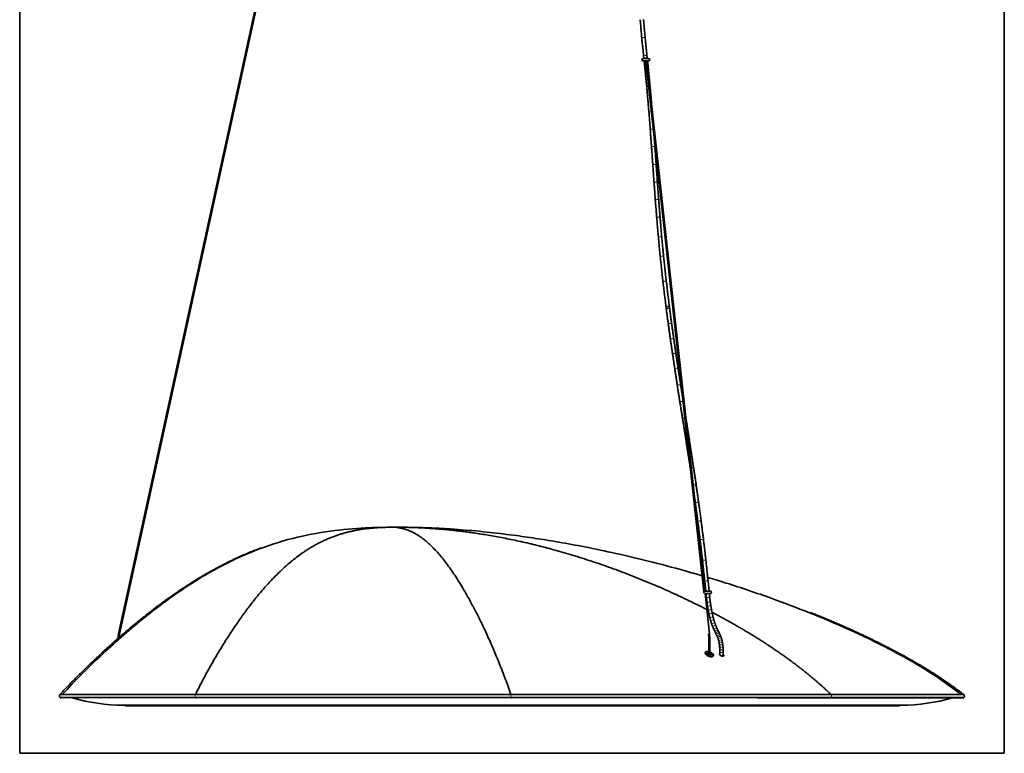
# Model space of a CAD drawing. Units: millimetres. Extents: x 83 to 817, y 80 to 716.
# Drawn here: x 456 to 620, y 274 to 397 of the extents above; entities that cross this region are included whole.
import ezdxf

# ---------------------------------------------------------------- set-up
doc = ezdxf.new("R2010")
doc.units = ezdxf.units.MM
doc.layers.add('1', color=7, linetype='Continuous', true_color=0xffffff)

msp = doc.modelspace()

# ---------------------------------------------------------------- linework, layer by layer
at = {"layer": '1', "color": 8, "linetype": 'Continuous', "lineweight": 35}
for p, q in [((455.92, 274.48), (455.92, 525.73)), ((619.98, 525.73), (619.98, 274.48)), ((455.92, 274.48), (619.98, 274.48))]:
    msp.add_line(p, q, dxfattribs=at)
at = {"layer": '1', "color": 155, "linetype": 'Continuous', "lineweight": 35}
for p, q in [((519.56, 510.13), (472.41, 294.4)), ((472.56, 294.36), (519.72, 510.13)), ((559.88, 390.67), (559.92, 390.28)), ((560.48, 390.34), (560.44, 390.73)), ((560.72, 390.22), (559.78, 390.22)), ((559.78, 389.86), (560.72, 389.86)), ((560.27, 389.86), (569.93, 301.41)), ((570.08, 301.48), (560.43, 389.86)), ((561.64, 377.24), (566.4, 333.64)), ((567.73, 321.5), (569.64, 304.04)), ((570.07, 303.13), (570.23, 301.48)), ((570.79, 301.48), (570.62, 303.19)), ((571.01, 301.48), (570.07, 301.48)), ((570.07, 301.12), (571.01, 301.12)), ((570.86, 294.39), (570.12, 301.12)), ((472.29, 293.56), (472.29, 293.4)), ((570.74, 293.53), (570.74, 290.93)), ((570.9, 290.94), (570.9, 293.53)), ((570.73, 290.93), (570.36, 290.93)), ((570.39, 291.08), (570.6, 291.08)), ((570.92, 291.08), (571.28, 291.08)), ((571.31, 291.05), (570.92, 291.05)), ((571.4, 290.93), (571.03, 290.93)), ((572.58, 291.28), (572.58, 290.89)), ((573.14, 290.77), (573.14, 291.28)), ((473.19, 282.48), (602.84, 282.48)), ((473.51, 282.48), (473.51, 282.48)), ((602.41, 282.38), (473.61, 282.38)), ((602.51, 282.48), (602.51, 282.48)), ((613.26, 283.78), (613.26, 283.78))]:
    msp.add_line(p, q, dxfattribs=at)
at = {"layer": '1', "color": 155, "linetype": 'Continuous', "lineweight": 18}
for p, q in [((569.3, 310.04), (569.3, 310.04)), ((569.7, 306.6), (569.7, 306.6)), ((570.7, 294.37), (570.7, 294.37)), ((570.86, 293.53), (570.74, 293.53)), ((570.9, 293.53), (570.86, 293.53)), ((572.58, 291.28), (573.14, 291.28)), ((602.84, 282.48), (473.19, 282.48)), ((538.01, 282.48), (473.51, 282.48)), ((602.51, 282.48), (538.01, 282.48))]:
    msp.add_line(p, q, dxfattribs=at)
at = {"layer": '1', "color": 155, "linetype": 'Continuous', "lineweight": 35}
for centre, radius, start, end in [((559.78, 390.04), 0.178, 90, 270), ((560.72, 390.04), 0.178, 270, 90), ((570.07, 301.3), 0.178, 90, 229.6153), ((571.01, 301.3), 0.178, 270, 90), ((473.51, 314.55), 32.07, 254.0283, 269.4179), ((473.61, 282.48), 0.1, 180.5, 270), ((602.41, 282.48), 0.1, 270, 359.5), ((602.51, 314.55), 32.07, 270.5821, 285.9287)]:
    msp.add_arc(centre, radius, start, end, dxfattribs=at)
at = {"layer": '1', "color": 155, "linetype": 'Continuous', "lineweight": 18}
for centre, major_axis, ratio, start_param, end_param in [((559.85, 393.71), (-0.279, -0.026), 0.173234, 3.142166, 6.282875), ((560.16, 390.7), (-0.278, -0.03), 0.184947, 3.141653, 6.283147), ((560.2, 390.31), (-0.278, -0.03), 0.184947, 3.141751, 6.282853), ((560.44, 388.01), (-0.279, -0.028), 0.183571, 3.141709, 6.282811), ((560.66, 385.71), (-0.279, -0.026), 0.181968, 3.14172, 6.282821), ((560.86, 383.51), (-0.279, -0.024), 0.180325, 3.14177, 3.555479), ((561.05, 381.3), (-0.279, -0.023), 0.178503, 3.141691, 6.282891), ((561.27, 378.41), (-0.279, -0.021), 0.176, 3.660853, 6.282807), ((561.48, 375.52), (-0.279, -0.02), 0.173328, 3.141674, 6.282874), ((561.69, 372.56), (-0.279, -0.019), 0.170558, 3.141743, 6.282845), ((561.9, 369.6), (-0.279, -0.02), 0.167841, 3.14171, 6.282811), ((562.11, 366.69), (-0.279, -0.021), 0.165249, 3.141712, 6.282813), ((562.34, 363.78), (-0.279, -0.023), 0.162893, 3.141665, 6.282865), ((562.62, 360.51), (-0.279, -0.025), 0.160419, 3.141787, 6.282791), ((562.93, 357.25), (-0.279, -0.028), 0.158346, 3.141717, 6.282819), ((563.38, 353.1), (-0.278, -0.032), 0.155994, 3.141795, 6.282799), ((563.88, 348.96), (-0.278, -0.036), 0.154236, 3.141813, 6.282816), ((563.91, 348.76), (-0.278, -0.036), 0.156461, 3.141799, 6.282901), ((563.93, 348.57), (-0.278, -0.036), 0.158674, 3.14208, 6.282887), ((564.27, 346.04), (-0.277, -0.038), 0.172253, 3.142061, 6.282868), ((564.62, 343.51), (-0.277, -0.04), 0.184212, 3.141957, 6.282863), ((564.98, 341.04), (-0.277, -0.041), 0.195074, 3.14192, 6.282923), ((565.35, 338.57), (-0.277, -0.042), 0.20398, 3.142004, 6.282909), ((565.78, 335.8), (-0.277, -0.043), 0.21273, 3.141933, 6.282937), ((566.22, 333.03), (-0.277, -0.044), 0.218684, 3.54163, 6.282866), ((566.65, 330.27), (-0.277, -0.044), 0.223192, 4.251084, 6.282909), ((567.09, 327.5), (-0.277, -0.043), 0.224806, 4.744699, 6.282901), ((567.09, 327.5), (-0.277, -0.043), 0.224806, 3.141799, 4.144262), ((567.52, 324.77), (-0.277, -0.043), 0.224995, 3.141807, 4.628664), ((567.52, 324.77), (-0.277, -0.043), 0.224995, 5.224094, 6.282908), ((567.94, 322.03), (-0.277, -0.042), 0.222509, 5.879712, 6.282916), ((567.94, 322.03), (-0.277, -0.042), 0.222509, 3.141814, 5.062407), ((568.36, 319.15), (-0.277, -0.04), 0.218519, 3.141754, 6.282954), ((568.77, 316.25), (-0.277, -0.039), 0.211962, 3.141817, 6.283017), ((569.19, 313.17), (-0.278, -0.036), 0.203709, 3.141778, 6.283077), ((569.58, 310.08), (-0.278, -0.034), 0.193204, 3.141725, 6.283185), ((569.98, 306.63), (-0.278, -0.031), 0.180396, 3.141762, 6.283185), ((570.35, 303.16), (-0.279, -0.028), 0.165762, 3.141607, 6.283101), ((570.62, 300.42), (-0.278, -0.032), 0.15983, 3.141671, 6.282871), ((570.72, 299.63), (-0.277, -0.038), 0.151485, 3.14169, 6.28289), ((570.82, 298.99), (-0.277, -0.043), 0.14333, 3.141682, 6.282882), ((570.93, 298.35), (-0.275, -0.05), 0.13177, 3.141738, 6.282938), ((571.04, 297.75), (-0.274, -0.058), 0.118762, 3.14158, 6.282878), ((571.18, 297.15), (-0.272, -0.068), 0.099272, 3.141624, 6.282922), ((571.31, 296.65), (-0.269, -0.077), 0.078814, 3.141454, 6.282948), ((571.47, 296.15), (-0.265, -0.09), 0.048163, 3.141423, 6.283016), ((571.63, 295.71), (-0.261, -0.102), 0.014397, 3.141117, 6.283004), ((571.82, 295.27), (-0.255, -0.115), 0.031967, 0.000234, 3.142121), ((472.48, 294.38), (-0.0782, 0.0171), 0.000048, 0, 3.141593), ((570.78, 294.38), (-0.0795, -0.0087), 0.184947, 4.178631, 6.283185), ((570.78, 294.38), (-0.0795, -0.0087), 0.184947, 3.141316, 4.178631), ((571.95, 294.99), (-0.252, -0.123), 0.065521, 0.000161, 3.141557), ((572.09, 294.71), (-0.25, -0.126), 0.098798, 0.000231, 3.141529), ((572.21, 294.46), (-0.25, -0.126), 0.125707, 0.000036, 3.141432), ((572.33, 294.21), (-0.253, -0.119), 0.14132, 0.000113, 3.141313), ((572.45, 293.96), (-0.258, -0.108), 0.148688, 0.000243, 3.141247), ((572.54, 293.7), (-0.264, -0.093), 0.141053, 0.000366, 3.141173), ((572.65, 293.36), (-0.271, -0.071), 0.12219, 0.000623, 3.141136), ((572.73, 293), (-0.275, -0.052), 0.09564, 0.000561, 3.141073), ((572.79, 292.6), (-0.278, -0.033), 0.06641, 0.00053, 3.141042), ((572.83, 292.19), (-0.279, -0.02), 0.041918, 0.000315, 3.141122), ((572.85, 291.73), (-0.28, -0.008), 0.01805, 0.00022, 3.141027)]:
    msp.add_ellipse(centre, major_axis=major_axis, ratio=ratio, start_param=start_param, end_param=end_param, dxfattribs=at)
at = {"layer": '1', "color": 155, "linetype": 'Continuous', "lineweight": 35}
for points, degree in [([(559.31, 396.71), (559.57, 393.68)], 1), ([(560.13, 393.74), (559.87, 396.76)], 1), ([(559.57, 393.68), (559.88, 390.67)], 1), ([(560.44, 390.73), (560.13, 393.74)], 1), ([(559.92, 390.28), (559.93, 390.22)], 1), ([(559.97, 389.86), (560.16, 387.98)], 1), ([(560.49, 390.22), (560.48, 390.34)], 1), ([(560.72, 388.04), (560.53, 389.86)], 1), ([(560.16, 387.98), (560.39, 385.68)], 1), ([(560.94, 385.74), (560.72, 388.04)], 1), ([(560.39, 385.68), (560.58, 383.48)], 1), ([(561.14, 383.53), (560.94, 385.74)], 1), ([(560.58, 383.48), (560.77, 381.28)], 1), ([(561.22, 382.62), (561.14, 383.53)], 1), ([(560.77, 381.28), (560.99, 378.39)], 1), ([(560.99, 378.39), (561.2, 375.5)], 1), ([(561.76, 375.54), (561.62, 377.43)], 1), ([(561.2, 375.5), (561.41, 372.54)], 1), ([(561.97, 372.58), (561.76, 375.54)], 1), ([(561.41, 372.54), (561.62, 369.58)], 1), ([(562.18, 369.62), (561.97, 372.58)], 1), ([(561.62, 369.58), (561.83, 366.67)], 1), ([(562.39, 366.71), (562.18, 369.62)], 1), ([(561.83, 366.67), (562.06, 363.76)], 1), ([(562.62, 363.8), (562.39, 366.71)], 1), ([(562.06, 363.76), (562.34, 360.49)], 1), ([(562.9, 360.54), (562.62, 363.8)], 1), ([(562.34, 360.49), (562.65, 357.22)], 1), ([(563.21, 357.27), (562.9, 360.54)], 1), ([(562.65, 357.22), (563.1, 353.07)], 1), ([(563.66, 353.13), (563.21, 357.27)], 1), ([(563.1, 353.07), (563.61, 348.92)], 1), ([(564.16, 348.99), (563.66, 353.13)], 1), ([(563.61, 348.92), (563.63, 348.73)], 1), ([(563.63, 348.73), (563.66, 348.53)], 1), ([(563.66, 348.53), (563.99, 346)], 1), ([(564.19, 348.8), (564.16, 348.99)], 1), ([(564.21, 348.6), (564.19, 348.8)], 1), ([(564.55, 346.07), (564.21, 348.6)], 1), ([(563.99, 346), (564.34, 343.48)], 1), ([(564.9, 343.55), (564.55, 346.07)], 1), ([(564.34, 343.48), (564.71, 341)], 1), ([(565.26, 341.08), (564.9, 343.55)], 1), ([(564.71, 341), (565.08, 338.53)], 1), ([(565.63, 338.61), (565.26, 341.08)], 1), ([(565.08, 338.53), (565.5, 335.75)], 1), ([(566.06, 335.84), (565.63, 338.61)], 1), ([(565.5, 335.75), (565.94, 332.99)], 1), ([(566.42, 333.56), (566.06, 335.84)], 1), ([(565.94, 332.99), (566.38, 330.22)], 1), ([(566.38, 330.22), (566.81, 327.46)], 1), ([(567.37, 327.54), (566.94, 330.27)], 1), ([(566.81, 327.46), (567.24, 324.72)], 1), ([(567.79, 324.81), (567.37, 327.54)], 1), ([(567.24, 324.72), (567.66, 321.99)], 1), ([(568.21, 322.07), (567.79, 324.81)], 1), ([(567.66, 321.99), (567.74, 321.44)], 1), ([(568.64, 319.19), (568.21, 322.07)], 1), ([(569.05, 316.29), (568.64, 319.19)], 1), ([(568.39, 316.99), (568.5, 316.22)], 1), ([(568.5, 316.22), (568.91, 313.13)], 1), ([(569.47, 313.21), (569.05, 316.29)], 1), ([(485.21, 284.3), (491.38, 296.68), (498.45, 305.81), (503.78, 310.64), (510.77, 311.84), (516.11, 312.1)], 5), ([(515, 312.09), (514.94, 312.09), (514.87, 312.09), (514.8, 312.09), (514.74, 312.08), (514.67, 312.08)], 5), ([(522.65, 312.09), (518.81, 312.2), (514.96, 312.09)], 2), ([(515, 312.09), (515, 312.09), (515, 312.09), (515.01, 312.09), (515.01, 312.09), (515.02, 312.09)], 5), ([(516.11, 312.1), (515.74, 312.1), (515.43, 312.09), (515.2, 312.09), (515.07, 312.09), (515.02, 312.09)], 5), ([(518.74, 312.1), (518.76, 312.1), (518.77, 312.1), (518.79, 312.1)], 3), ([(518.79, 312.1), (521.23, 311.84), (524.92, 310.48), (528.78, 305.03), (533.58, 296.27), (537.78, 284.29)], 5), ([(521.49, 312.1), (528.04, 311.88), (537.39, 310.99), (548.04, 308.27), (559.44, 304.06), (570.27, 298.51)], 5), ([(526.69, 311.92), (525.82, 311.97), (524.98, 312.01), (524.16, 312.04), (523.38, 312.07), (522.62, 312.09)], 5), ([(568.91, 313.13), (569.3, 310.04)], 1), ([(569.86, 310.11), (569.47, 313.21)], 1), ([(570.26, 306.66), (569.86, 310.11)], 1), ([(496.18, 308.71), (491.76, 307.1), (487.29, 304.91), (482.73, 302.06), (477.96, 298.51), (473.07, 294.3)], 5), ([(569.3, 310.04), (569.7, 306.6)], 1), ([(569.7, 306.6), (570.07, 303.13)], 1), ([(570.62, 303.19), (570.26, 306.66)], 1), ([(569.99, 303.96), (569.93, 303.98), (569.87, 304), (569.82, 304.01)], 3), ([(570.27, 301.12), (570.35, 300.38)], 1), ([(570.35, 300.38), (570.45, 299.59)], 1), ([(570.9, 300.45), (570.83, 301.12)], 1), ([(571, 299.67), (570.9, 300.45)], 1), ([(570.45, 299.59), (570.54, 298.95)], 1), ([(570.54, 298.95), (570.65, 298.3)], 1), ([(571.09, 299.03), (571, 299.67)], 1), ([(571.2, 298.4), (571.09, 299.03)], 1), ([(570.44, 298.42), (570.46, 298.41), (570.49, 298.39), (570.51, 298.38), (570.53, 298.37), (570.56, 298.36)], 5), ([(570.65, 298.3), (570.77, 297.69)], 1), ([(570.77, 297.69), (570.91, 297.09)], 1), ([(570.91, 297.09), (571.05, 296.57)], 1), ([(571.32, 297.81), (571.2, 298.4)], 1), ([(571.31, 297.97), (575.69, 295.67), (579.96, 293.15), (584.04, 290.42), (587.8, 287.47), (591.09, 284.29)], 5), ([(571.45, 297.22), (571.32, 297.81)], 1), ([(571.58, 296.73), (571.45, 297.22)], 1), ([(613.2, 284.29), (609.1, 287.48), (604.31, 290.42), (599.04, 293.14), (593.45, 295.65), (587.69, 297.95)], 5), ([(571.05, 296.57), (571.21, 296.06)], 1), ([(571.21, 296.06), (571.37, 295.6)], 1), ([(571.37, 295.6), (571.56, 295.15)], 1), ([(571.74, 296.24), (571.58, 296.73)], 1), ([(571.89, 295.81), (571.74, 296.24)], 1), ([(572.07, 295.38), (571.89, 295.81)], 1), ([(572.2, 295.11), (572.07, 295.38)], 1), ([(472.41, 294.4), (472.32, 294), (472.31, 293.59)], 2), ([(472.48, 293.8), (472.5, 294.09), (472.56, 294.36)], 2), ([(570.7, 294.37), (570.74, 293.95), (570.74, 293.53)], 2), ([(570.9, 293.53), (570.9, 293.96), (570.86, 294.39)], 2), ([(571.56, 295.15), (571.7, 294.87)], 1), ([(571.7, 294.87), (571.84, 294.58)], 1), ([(571.84, 294.58), (571.96, 294.34)], 1), ([(571.96, 294.34), (572.08, 294.09)], 1), ([(572.08, 294.09), (572.19, 293.85)], 1), ([(572.19, 293.85), (572.28, 293.61)], 1), ([(572.34, 294.84), (572.2, 295.11)], 1), ([(572.46, 294.59), (572.34, 294.84)], 1), ([(572.59, 294.33), (572.46, 294.59)], 1), ([(572.7, 294.07), (572.59, 294.33)], 1), ([(572.81, 293.79), (572.7, 294.07)], 1), ([(572.92, 293.43), (572.81, 293.79)], 1), ([(471.67, 293.09), (469.88, 291.5), (468.07, 289.82), (466.25, 288.06), (464.43, 286.22), (462.63, 284.3)], 5), ([(572.28, 293.61), (572.38, 293.28)], 1), ([(572.38, 293.28), (572.45, 292.95)], 1), ([(572.45, 292.95), (572.51, 292.57)], 1), ([(572.51, 292.57), (572.55, 292.17)], 1), ([(572.55, 292.17), (572.57, 291.73)], 1), ([(573, 293.05), (572.92, 293.43)], 1), ([(573.07, 292.63), (573, 293.05)], 1), ([(573.11, 292.21), (573.07, 292.63)], 1), ([(573.13, 291.74), (573.11, 292.21)], 1), ([(570.24, 291.04), (570.24, 291.06), (570.24, 291.07), (570.25, 291.08)], 3), ([(570.36, 290.93), (570.35, 290.93), (570.34, 290.93), (570.33, 290.92)], 3), ([(570.62, 291.05), (570.6, 291.08)], 1), ([(570.63, 291.05), (570.63, 291.04), (570.63, 291.04), (570.63, 291.04)], 3), ([(570.63, 291.04), (570.63, 291), (570.63, 290.97), (570.64, 290.93)], 3), ([(570.73, 290.92), (570.73, 290.93), (570.73, 290.93), (570.73, 290.93)], 3), ([(570.92, 291.08), (570.92, 291.05)], 1), ([(570.92, 291.04), (570.92, 291.04), (570.92, 291.04), (570.92, 291.05)], 3), ([(571.01, 290.92), (571.02, 290.93), (571.03, 290.93)], 2), ([(571.28, 291.08), (571.29, 291.07), (571.3, 291.06), (571.31, 291.04)], 3), ([(571.4, 290.93), (571.41, 290.92)], 1), ([(572.57, 291.73), (572.58, 291.28)], 1), ([(573.14, 291.28), (573.13, 291.74)], 1), ([(485.21, 283.79), (485.21, 283.79), (485.22, 283.79), (485.23, 283.79)], 3), ([(591.13, 283.78), (591.13, 283.78), (591.14, 283.78), (591.15, 283.78)], 3)]:
    msp.add_open_spline(points, degree=degree, dxfattribs=at)
for points, degree, knots in [([(515.02, 312.09), (513.07, 312.04), (509.05, 311.76), (502.89, 310.78), (496.51, 308.95), (490.02, 306.11), (483.38, 302.18), (476.56, 297.13), (469.67, 291.13), (465.21, 286.66), (463.04, 284.31)], 3, [0, 0, 0, 0, 0.096293, 0.19964, 0.308174, 0.423642, 0.549433, 0.6886, 0.842345, 1, 1, 1, 1]), ([(569.65, 304.06), (568.7, 304.34), (565.7, 305.2), (560.9, 306.48), (555.32, 307.8), (550.36, 308.83), (546.05, 309.63), (542.26, 310.25), (538.44, 310.8), (534.19, 311.32), (529.5, 311.76), (526.24, 311.95), (524.59, 312.02)], 3, [0, 0, 0, 0, 0.064803, 0.203388, 0.324451, 0.4397, 0.534441, 0.610697, 0.69067, 0.786965, 0.892026, 1, 1, 1, 1]), ([(612.82, 284.26), (611.01, 285.66), (607.12, 288.41), (600.8, 291.94), (594.2, 295.13), (587.64, 297.9), (580.82, 300.48), (575.15, 302.39), (571.6, 303.48), (570.57, 303.79)], 3, [0, 0, 0, 0, 0.145875, 0.305435, 0.463281, 0.61623, 0.761872, 0.931114, 1, 1, 1, 1]), ([(473.07, 294.3), (473.07, 294.3), (473.07, 294.3), (473.07, 294.3), (473.06, 294.3), (473.06, 294.3), (473.06, 294.29), (473.05, 294.29), (473.05, 294.28), (473.03, 294.27), (473, 294.24), (472.96, 294.21), (472.92, 294.18), (472.88, 294.14), (472.82, 294.09), (472.76, 294.04), (472.69, 293.97), (472.6, 293.89), (472.49, 293.8), (472.37, 293.7), (472.25, 293.59), (472.13, 293.49), (472.02, 293.39), (471.93, 293.31), (471.87, 293.25), (471.82, 293.21), (471.78, 293.18), (471.74, 293.15), (471.71, 293.12), (471.7, 293.11), (471.68, 293.1), (471.68, 293.09), (471.68, 293.09), (471.67, 293.09), (471.67, 293.09)], 3, [0, 0, 0, 0, 0.008823, 0.017642, 0.026476, 0.035342, 0.044257, 0.053239, 0.062304, 0.092813, 0.124268, 0.155263, 0.187082, 0.218522, 0.250278, 0.291222, 0.332692, 0.375153, 0.436674, 0.49999, 0.563062, 0.625046, 0.688086, 0.749404, 0.780879, 0.812274, 0.844148, 0.875276, 0.906915, 0.93756, 0.953446, 0.969087, 0.984575, 1, 1, 1, 1]), ([(570.83, 291.39), (570.92, 291.36), (571.1, 291.28), (571.32, 291.14), (571.47, 290.99), (571.54, 290.83), (571.51, 290.7), (571.37, 290.61), (571.13, 290.6), (570.84, 290.66), (570.56, 290.77), (570.34, 290.92), (570.19, 291.07), (570.12, 291.23), (570.15, 291.35), (570.29, 291.44), (570.54, 291.46), (570.73, 291.42), (570.83, 291.39)], 3, [0, 0, 0, 0, 0.062052, 0.124311, 0.187351, 0.250269, 0.312927, 0.375126, 0.437278, 0.499723, 0.561828, 0.624325, 0.687523, 0.750197, 0.812863, 0.875055, 0.937239, 1, 1, 1, 1]), ([(570.81, 291.36), (570.72, 291.39), (570.54, 291.43), (570.31, 291.41), (570.18, 291.32), (570.15, 291.19), (570.22, 291.04), (570.37, 290.88), (570.58, 290.73), (570.84, 290.62), (571.1, 290.56), (571.33, 290.58), (571.46, 290.67), (571.49, 290.8), (571.42, 290.95), (571.24, 291.15), (570.99, 291.3), (570.82, 291.35), (570.81, 291.36)], 3, [0, 0, 0, 0, 0.063754, 0.125262, 0.182296, 0.250337, 0.313213, 0.376619, 0.446038, 0.501359, 0.564826, 0.626214, 0.683074, 0.751224, 0.814253, 0.87738, 0.998235, 1, 1, 1, 1]), ([(570.23, 291.04), (570.22, 291.06), (570.2, 291.1), (570.19, 291.15), (570.19, 291.2), (570.2, 291.24), (570.23, 291.29), (570.28, 291.33), (570.34, 291.35), (570.34, 291.35)], 3, [0, 0, 0, 0, 0.159302, 0.304907, 0.436891, 0.555355, 0.660444, 0.999976, 1, 1, 1, 1]), ([(570.74, 291.35), (570.73, 291.35), (570.61, 291.38), (570.42, 291.38), (570.35, 291.36), (570.28, 291.33), (570.24, 291.29), (570.21, 291.25), (570.21, 291.19), (570.21, 291.14), (570.25, 291.08)], 2, [0, 0, 0, 0.015603, 0.212482, 0.409362, 0.409362, 0.606241, 0.606241, 0.803121, 0.803121, 1, 1, 1]), ([(571.41, 290.92), (571.42, 290.9), (571.44, 290.86), (571.45, 290.81), (571.45, 290.77), (571.44, 290.73), (571.41, 290.68), (571.33, 290.62), (571.14, 290.59), (570.92, 290.62), (570.72, 290.68), (570.56, 290.76), (570.44, 290.83), (570.37, 290.89), (570.33, 290.92)], 3, [0, 0, 0, 0, 0.059483, 0.114148, 0.164028, 0.209165, 0.249617, 0.380329, 0.500195, 0.61995, 0.750564, 0.820544, 0.903625, 1, 1, 1, 1]), ([(570.36, 290.93), (570.43, 290.87), (570.51, 290.82), (570.6, 290.77), (570.7, 290.72), (570.81, 290.68), (570.92, 290.66), (571.03, 290.63), (571.23, 290.63), (571.3, 290.66), (571.37, 290.68), (571.4, 290.72), (571.43, 290.77), (571.43, 290.82), (571.43, 290.87), (571.4, 290.93)], 2, [0, 0, 0, 0.125, 0.125, 0.25, 0.25, 0.375, 0.375, 0.5, 0.625, 0.625, 0.75, 0.75, 0.875, 0.875, 1, 1, 1]), ([(570.6, 291.08), (570.6, 291.11), (570.63, 291.12), (570.66, 291.14), (570.76, 291.14), (570.82, 291.12), (570.88, 291.11), (570.92, 291.08)], 2, [0, 0, 0, 0.25, 0.25, 0.5, 0.75, 0.75, 1, 1, 1]), ([(570.92, 291.05), (570.9, 291.06), (570.87, 291.07), (570.82, 291.1), (570.76, 291.11), (570.7, 291.11), (570.64, 291.1), (570.63, 291.06), (570.63, 291.05)], 3, [0, 0, 0, 0, 0.146143, 0.277768, 0.396, 0.502626, 0.724978, 1, 1, 1, 1]), ([(571.03, 290.93), (571.02, 290.91), (571, 290.9), (570.97, 290.88), (570.88, 290.88), (570.83, 290.9), (570.78, 290.91), (570.73, 290.93)], 2, [0, 0, 0, 0.25, 0.25, 0.5, 0.75, 0.75, 1, 1, 1]), ([(571.28, 291.08), (571.22, 291.14), (571.13, 291.19), (571.04, 291.25), (570.92, 291.3), (570.9, 291.3)], 2, [0, 0, 0, 0.461627, 0.461627, 0.923254, 1, 1, 1]), ([(573.21, 290.88), (573.21, 290.88), (573.23, 290.85), (573.25, 290.8), (573.24, 290.73), (573.16, 290.68), (573.03, 290.68), (572.88, 290.71), (572.73, 290.77), (572.61, 290.85), (572.52, 290.94), (572.49, 291.02), (572.5, 291.08), (572.53, 291.1), (572.54, 291.11)], 3, [0, 0, 0, 0, 0.00047, 0.095243, 0.192961, 0.285037, 0.379759, 0.475128, 0.567975, 0.665968, 0.762103, 0.856687, 0.954996, 1, 1, 1, 1]), ([(572.52, 290.99), (572.52, 290.99), (572.53, 290.96), (572.55, 290.9), (572.63, 290.82), (572.74, 290.74), (572.87, 290.68), (573.01, 290.64), (573.15, 290.65), (573.19, 290.71), (573.19, 290.75)], 3, [0, 0, 0, 0, 0.023489, 0.150527, 0.27778, 0.419878, 0.531989, 0.661389, 0.785309, 1, 1, 1, 1]), ([(462.63, 284.3), (462.62, 284.29), (462.6, 284.27), (462.58, 284.23), (462.57, 284.21), (462.55, 284.16), (462.54, 284.14), (462.53, 284.09), (462.53, 284.07), (462.53, 284.02), (462.54, 284), (462.55, 283.95), (462.56, 283.93), (462.58, 283.89), (462.59, 283.87), (462.62, 283.83), (462.63, 283.81), (462.65, 283.79)], 3, [0, 0, 0, 0, 0.125, 0.125, 0.25, 0.25, 0.375, 0.375, 0.5, 0.5, 0.625, 0.625, 0.75, 0.75, 0.875, 0.875, 1, 1, 1, 1]), ([(462.63, 284.3), (462.63, 284.3), (462.66, 284.3), (462.79, 284.3), (462.88, 284.3), (463.13, 284.3), (463.28, 284.3), (463.65, 284.3), (463.87, 284.3), (464.36, 284.3), (464.64, 284.3), (465.25, 284.3), (465.59, 284.3), (466.32, 284.3), (466.72, 284.3), (467.57, 284.3), (468.02, 284.3), (468.99, 284.3), (469.5, 284.3), (470.58, 284.3), (471.15, 284.3), (472.34, 284.3), (472.96, 284.3), (474.25, 284.3), (474.93, 284.3), (476.33, 284.3), (477.06, 284.3), (478.56, 284.3), (479.33, 284.3), (480.93, 284.3), (481.75, 284.3), (483.45, 284.3), (484.32, 284.3), (485.21, 284.3)], 3, [0, 0, 0, 0, 0.0625, 0.0625, 0.125, 0.125, 0.1875, 0.1875, 0.25, 0.25, 0.3125, 0.3125, 0.375, 0.375, 0.4375, 0.4375, 0.5, 0.5, 0.5625, 0.5625, 0.625, 0.625, 0.6875, 0.6875, 0.75, 0.75, 0.8125, 0.8125, 0.875, 0.875, 0.9375, 0.9375, 1, 1, 1, 1]), ([(485.21, 284.3), (485.64, 284.3), (486.5, 284.3), (487.83, 284.3), (489.19, 284.3), (490.58, 284.3), (492.01, 284.3), (493.47, 284.3), (494.96, 284.3), (496.47, 284.3), (498.02, 284.3), (499.6, 284.3), (501.2, 284.3), (502.84, 284.3), (504.49, 284.3), (506.18, 284.3), (507.89, 284.3), (509.62, 284.3), (511.38, 284.3), (513.15, 284.3), (514.95, 284.3), (516.77, 284.3), (518.61, 284.3), (520.46, 284.3), (522.34, 284.3), (524.23, 284.3), (526.13, 284.3), (528.05, 284.3), (529.97, 284.3), (531.91, 284.3), (533.86, 284.29), (535.82, 284.29), (537.13, 284.29), (537.78, 284.29)], 3, [0, 0, 0, 0, 0.030784, 0.061667, 0.092648, 0.123728, 0.154906, 0.186182, 0.217557, 0.24903, 0.280602, 0.312271, 0.344039, 0.375905, 0.40787, 0.439933, 0.472093, 0.504352, 0.53671, 0.569165, 0.601718, 0.63437, 0.667119, 0.699967, 0.732912, 0.765956, 0.799097, 0.832336, 0.865673, 0.899108, 0.932641, 0.966272, 1, 1, 1, 1]), ([(537.78, 284.29), (539.02, 284.29), (540.25, 284.29), (542.71, 284.29), (543.94, 284.29), (546.4, 284.29), (547.62, 284.29), (550.06, 284.29), (551.28, 284.29), (553.7, 284.29), (554.9, 284.29), (557.29, 284.29), (558.48, 284.29), (560.84, 284.29), (562.01, 284.29), (564.34, 284.29), (565.49, 284.29), (567.77, 284.29), (568.9, 284.29), (571.13, 284.29), (572.23, 284.29), (574.41, 284.29), (575.48, 284.29), (577.6, 284.29), (578.64, 284.29), (580.69, 284.29), (581.7, 284.29), (583.68, 284.29), (584.65, 284.29), (586.56, 284.29), (587.5, 284.29), (589.32, 284.29), (590.22, 284.29), (591.09, 284.29)], 3, [0, 0, 0, 0, 0.0625, 0.0625, 0.125, 0.125, 0.1875, 0.1875, 0.25, 0.25, 0.3125, 0.3125, 0.375, 0.375, 0.4375, 0.4375, 0.5, 0.5, 0.5625, 0.5625, 0.625, 0.625, 0.6875, 0.6875, 0.75, 0.75, 0.8125, 0.8125, 0.875, 0.875, 0.9375, 0.9375, 1, 1, 1, 1]), ([(591.09, 284.29), (591.42, 284.29), (592.09, 284.29), (593.05, 284.29), (594, 284.29), (594.91, 284.29), (595.8, 284.29), (596.66, 284.29), (597.49, 284.29), (598.3, 284.29), (599.08, 284.29), (599.83, 284.29), (600.56, 284.29), (601.27, 284.29), (601.94, 284.29), (602.6, 284.29), (603.23, 284.29), (603.84, 284.29), (604.42, 284.29), (604.98, 284.29), (605.52, 284.29), (606.03, 284.29), (606.53, 284.29), (607, 284.29), (607.65, 284.29), (608.45, 284.29), (609.35, 284.29), (610.15, 284.29), (610.87, 284.29), (611.49, 284.29), (612.01, 284.29), (612.44, 284.29), (612.78, 284.29), (613.02, 284.29), (613.17, 284.29), (613.19, 284.29), (613.2, 284.29)], 3, [0, 0, 0, 0, 0.023974, 0.047743, 0.071309, 0.094672, 0.11783, 0.140784, 0.163534, 0.18608, 0.208422, 0.230559, 0.252493, 0.274222, 0.295748, 0.31707, 0.338187, 0.359101, 0.37981, 0.400316, 0.420617, 0.440715, 0.460609, 0.480299, 0.499786, 0.545258, 0.590731, 0.636204, 0.681678, 0.727152, 0.772627, 0.818101, 0.863576, 0.909051, 0.954525, 1, 1, 1, 1]), ([(612.32, 284.6), (612.32, 284.61), (612.31, 284.61), (612.3, 284.62), (612.29, 284.62), (612.27, 284.62), (612.26, 284.62), (612.25, 284.62), (612.24, 284.62), (612.23, 284.62)], 3, [0, 0, 0, 0, 0.25, 0.25, 0.5, 0.5, 0.75, 0.75, 1, 1, 1, 1]), ([(613.26, 283.78), (613.27, 283.8), (613.29, 283.82), (613.31, 283.86), (613.32, 283.88), (613.33, 283.93), (613.33, 283.95), (613.34, 284), (613.33, 284.02), (613.33, 284.07), (613.32, 284.09), (613.31, 284.14), (613.3, 284.16), (613.28, 284.2), (613.26, 284.22), (613.23, 284.25), (613.22, 284.27), (613.2, 284.29)], 3, [0, 0, 0, 0, 0.125, 0.125, 0.25, 0.25, 0.375, 0.375, 0.5, 0.5, 0.625, 0.625, 0.75, 0.75, 0.875, 0.875, 1, 1, 1, 1]), ([(462.65, 283.79), (462.66, 283.78), (462.67, 283.78), (462.69, 283.76), (462.7, 283.76), (462.73, 283.75), (462.74, 283.74), (462.77, 283.74), (462.78, 283.74), (462.8, 283.74), (462.82, 283.74), (462.84, 283.75), (462.86, 283.75), (462.88, 283.76), (462.89, 283.77), (462.91, 283.78), (462.92, 283.79), (462.93, 283.8)], 3, [0, 0, 0, 0, 0.125, 0.125, 0.25, 0.25, 0.375, 0.375, 0.5, 0.5, 0.625, 0.625, 0.75, 0.75, 0.875, 0.875, 1, 1, 1, 1]), ([(464.53, 283.79), (464.41, 283.79), (464.16, 283.79), (463.81, 283.79), (463.48, 283.79), (463.2, 283.79), (462.96, 283.79), (462.79, 283.79), (462.68, 283.79), (462.66, 283.79), (462.65, 283.79)], 3, [0, 0, 0, 0, 0.098385, 0.214541, 0.335729, 0.462033, 0.593567, 0.730466, 0.872899, 1, 1, 1, 1]), ([(462.65, 283.79), (462.65, 283.79), (462.65, 283.79), (462.69, 283.79), (462.75, 283.79), (462.83, 283.79), (462.94, 283.79), (463.06, 283.79), (463.21, 283.79), (463.39, 283.79), (463.58, 283.79), (463.8, 283.79), (464.04, 283.79), (464.31, 283.79), (464.59, 283.79), (464.9, 283.79), (465.23, 283.79), (465.58, 283.79), (465.96, 283.79), (466.35, 283.79), (466.77, 283.79), (467.2, 283.79), (467.66, 283.79), (468.14, 283.79), (468.64, 283.79), (469.16, 283.79), (469.7, 283.79), (470.25, 283.79), (470.83, 283.79), (471.43, 283.79), (472.05, 283.79), (472.68, 283.79), (473.34, 283.79), (474.01, 283.79), (474.7, 283.79), (475.41, 283.79), (476.13, 283.79), (476.88, 283.79), (477.64, 283.79), (478.41, 283.79), (479.21, 283.79), (480.02, 283.79), (480.84, 283.79), (481.68, 283.79), (482.54, 283.79), (483.41, 283.79), (484.3, 283.79), (484.9, 283.79), (485.21, 283.79)], 3, [0, 0, 0, 0, 0.022196, 0.044371, 0.066527, 0.088661, 0.110776, 0.13287, 0.154944, 0.176998, 0.199031, 0.221044, 0.243037, 0.265009, 0.286961, 0.308893, 0.330804, 0.352695, 0.374566, 0.396417, 0.418247, 0.440057, 0.461847, 0.483616, 0.505365, 0.527094, 0.548803, 0.570491, 0.592159, 0.613807, 0.635434, 0.657041, 0.678628, 0.700195, 0.721741, 0.743267, 0.764773, 0.786259, 0.807724, 0.829169, 0.850594, 0.871998, 0.893383, 0.914747, 0.93609, 0.957414, 0.978717, 1, 1, 1, 1]), ([(485.21, 283.79), (485.21, 283.78), (485.22, 283.77), (485.23, 283.76), (485.24, 283.75), (485.26, 283.74), (485.27, 283.74), (485.29, 283.73), (485.3, 283.73), (485.31, 283.73), (485.32, 283.73), (485.34, 283.74), (485.35, 283.74), (485.37, 283.75), (485.37, 283.76), (485.39, 283.77), (485.4, 283.78), (485.4, 283.79)], 3, [0, 0, 0, 0, 0.125, 0.125, 0.25, 0.25, 0.375, 0.375, 0.5, 0.5, 0.625, 0.625, 0.75, 0.75, 0.875, 0.875, 1, 1, 1, 1]), ([(485.23, 283.79), (485.23, 283.78), (485.24, 283.77), (485.26, 283.76), (485.27, 283.75), (485.28, 283.74), (485.29, 283.74), (485.31, 283.73), (485.32, 283.73), (485.34, 283.73), (485.35, 283.73), (485.36, 283.74), (485.37, 283.74), (485.39, 283.75), (485.4, 283.76), (485.41, 283.77), (485.42, 283.78), (485.43, 283.79)], 3, [0, 0, 0, 0, 0.125, 0.125, 0.25, 0.25, 0.375, 0.375, 0.5, 0.5, 0.625, 0.625, 0.75, 0.75, 0.875, 0.875, 1, 1, 1, 1]), ([(485.23, 283.79), (486.09, 283.79), (487.87, 283.79), (489.72, 283.79), (491.61, 283.79), (492.57, 283.79), (494.53, 283.79), (495.53, 283.79), (497.55, 283.79), (498.58, 283.79), (500.67, 283.79), (501.73, 283.79), (503.88, 283.79), (504.96, 283.79), (507.16, 283.79), (508.27, 283.79), (510.52, 283.79), (511.65, 283.79), (513.94, 283.79), (515.09, 283.79), (517.42, 283.79), (518.59, 283.79), (520.94, 283.79), (522.13, 283.79), (524.51, 283.79), (525.7, 283.79), (528.1, 283.79), (529.31, 283.79), (531.72, 283.79), (532.93, 283.79), (535.36, 283.79), (536.57, 283.79), (537.78, 283.79)], 3, [0, 0, 0, 0, 0.0625, 0.125, 0.125, 0.1875, 0.1875, 0.25, 0.25, 0.3125, 0.3125, 0.375, 0.375, 0.4375, 0.4375, 0.5, 0.5, 0.5625, 0.5625, 0.625, 0.625, 0.6875, 0.6875, 0.75, 0.75, 0.8125, 0.8125, 0.875, 0.875, 0.9375, 0.9375, 1, 1, 1, 1]), ([(537.78, 283.77), (537.25, 283.77), (535.75, 283.77), (532.85, 283.77), (528.68, 283.77), (523.26, 283.77), (516.67, 283.78), (509.46, 283.78), (502.56, 283.78), (496.76, 283.79), (492.31, 283.79), (489.06, 283.79), (487.11, 283.79), (486.23, 283.79), (486.04, 283.79)], 3, [0, 0, 0, 0, 0.028135, 0.078816, 0.152112, 0.247995, 0.366456, 0.507488, 0.648168, 0.766416, 0.862224, 0.935585, 0.986494, 1, 1, 1, 1]), ([(537.78, 283.79), (537.78, 283.78), (537.78, 283.77), (537.78, 283.75), (537.78, 283.74), (537.78, 283.73), (537.78, 283.73), (537.78, 283.72), (537.78, 283.72), (537.78, 283.72), (537.78, 283.72), (537.78, 283.72), (537.78, 283.73), (537.78, 283.73), (537.78, 283.74), (537.78, 283.75), (537.78, 283.76), (537.78, 283.77)], 3, [0, 0, 0, 0, 0.125, 0.125, 0.25, 0.25, 0.375, 0.375, 0.5, 0.5, 0.625, 0.625, 0.75, 0.75, 0.875, 0.875, 1, 1, 1, 1]), ([(537.82, 283.77), (537.82, 283.76), (537.82, 283.75), (537.82, 283.74), (537.82, 283.73), (537.82, 283.73), (537.82, 283.72), (537.82, 283.72), (537.82, 283.72), (537.82, 283.72), (537.82, 283.72), (537.82, 283.73), (537.82, 283.73), (537.82, 283.74), (537.82, 283.75), (537.82, 283.77), (537.82, 283.78), (537.82, 283.79)], 3, [0, 0, 0, 0, 0.125, 0.125, 0.25, 0.25, 0.375, 0.375, 0.5, 0.5, 0.625, 0.625, 0.75, 0.75, 0.875, 0.875, 1, 1, 1, 1]), ([(537.82, 283.79), (539.05, 283.79), (540.29, 283.79), (542.75, 283.79), (543.98, 283.79), (546.43, 283.78), (547.66, 283.78), (550.1, 283.78), (551.31, 283.78), (553.73, 283.78), (554.93, 283.78), (557.33, 283.78), (558.52, 283.78), (560.88, 283.78), (562.05, 283.78), (564.37, 283.78), (565.52, 283.78), (567.8, 283.78), (568.93, 283.78), (571.16, 283.78), (572.26, 283.78), (574.44, 283.78), (575.51, 283.78), (577.63, 283.78), (578.67, 283.78), (580.72, 283.78), (581.73, 283.78), (583.72, 283.78), (584.69, 283.78), (586.6, 283.78), (587.53, 283.78), (589.36, 283.78), (590.26, 283.78), (591.13, 283.78)], 3, [0, 0, 0, 0, 0.0625, 0.0625, 0.125, 0.125, 0.1875, 0.1875, 0.25, 0.25, 0.3125, 0.3125, 0.375, 0.375, 0.4375, 0.4375, 0.5, 0.5, 0.5625, 0.5625, 0.625, 0.625, 0.6875, 0.6875, 0.75, 0.75, 0.8125, 0.8125, 0.875, 0.875, 0.9375, 0.9375, 1, 1, 1, 1]), ([(590.93, 283.75), (590.49, 283.75), (589.83, 283.75), (589.05, 283.75), (588.71, 283.75), (588.54, 283.75), (588.49, 283.75), (588.37, 283.75), (587.41, 283.75), (586.42, 283.75), (584.52, 283.75), (583.55, 283.75), (581.57, 283.75), (580.57, 283.75), (575.45, 283.76), (571.1, 283.76), (562.01, 283.76), (557.29, 283.76), (547.65, 283.77), (542.73, 283.77), (537.82, 283.77)], 3, [0, 0, 0, 0, 0.03125, 0.046875, 0.054688, 0.054688, 0.058594, 0.058594, 0.0625, 0.125, 0.125, 0.1875, 0.1875, 0.25, 0.25, 0.5, 0.5, 0.75, 0.75, 1, 1, 1, 1]), ([(612.98, 283.75), (612.98, 283.75), (612.97, 283.75), (612.91, 283.75), (612.82, 283.75), (612.7, 283.75), (612.54, 283.75), (612.34, 283.75), (612.11, 283.75), (611.84, 283.75), (611.54, 283.75), (611.2, 283.75), (610.83, 283.75), (610.42, 283.75), (609.98, 283.75), (609.5, 283.75), (608.99, 283.75), (608.45, 283.75), (607.87, 283.75), (606.67, 283.75), (604.36, 283.75), (601.26, 283.75), (598.25, 283.75), (595.98, 283.75), (593.93, 283.75), (592.43, 283.75), (591.57, 283.75), (591.14, 283.75), (590.95, 283.75)], 3, [0, 0, 0, 0, 0.027786, 0.055572, 0.083358, 0.111143, 0.138928, 0.166712, 0.194495, 0.222279, 0.250061, 0.277844, 0.305625, 0.333406, 0.361187, 0.388967, 0.416746, 0.444524, 0.472302, 0.500079, 0.608295, 0.74972, 0.809151, 0.874496, 0.937222, 0.968611, 0.986341, 1, 1, 1, 1]), ([(591.15, 283.78), (592.02, 283.78), (592.87, 283.78), (594.53, 283.78), (595.34, 283.78), (596.9, 283.78), (597.66, 283.78), (599.14, 283.78), (599.85, 283.78), (601.22, 283.78), (601.88, 283.78), (603.15, 283.78), (603.76, 283.78), (604.93, 283.78), (605.48, 283.78), (606.54, 283.78), (607.04, 283.78), (607.98, 283.78), (608.43, 283.78), (609.26, 283.78), (609.65, 283.78), (610.37, 283.78), (610.7, 283.78), (611.3, 283.78), (611.57, 283.78), (612.05, 283.78), (612.26, 283.78), (612.62, 283.78), (612.77, 283.78), (613.02, 283.78), (613.11, 283.78), (613.23, 283.78), (613.26, 283.78), (613.26, 283.78)], 3, [0, 0, 0, 0, 0.062698, 0.062698, 0.125396, 0.125396, 0.188094, 0.188094, 0.250792, 0.250792, 0.313489, 0.313489, 0.376187, 0.376187, 0.438885, 0.438885, 0.501583, 0.501583, 0.564281, 0.564281, 0.626979, 0.626979, 0.689677, 0.689677, 0.752375, 0.752375, 0.815073, 0.815073, 0.87777, 0.87777, 0.940468, 0.940468, 1, 1, 1, 1]), ([(611.34, 283.75), (611.52, 283.75), (611.89, 283.75), (612.36, 283.75), (612.71, 283.75), (612.93, 283.75), (612.96, 283.75), (612.97, 283.75)], 3, [0, 0, 0, 0, 0.169248, 0.384019, 0.59879, 0.81356, 1, 1, 1, 1]), ([(612.98, 283.75), (612.99, 283.74), (613, 283.73), (613.02, 283.72), (613.04, 283.71), (613.06, 283.71), (613.07, 283.71), (613.1, 283.7), (613.11, 283.7), (613.14, 283.71), (613.15, 283.71), (613.18, 283.72), (613.19, 283.72), (613.21, 283.74), (613.22, 283.74), (613.24, 283.76), (613.25, 283.77), (613.26, 283.78)], 3, [0, 0, 0, 0, 0.125, 0.125, 0.25, 0.25, 0.375, 0.375, 0.5, 0.5, 0.625, 0.625, 0.75, 0.75, 0.875, 0.875, 1, 1, 1, 1])]:
    msp.add_open_spline(points, degree=degree, knots=knots, dxfattribs=at)
at = {"layer": '1', "color": 155, "linetype": 'Continuous', "lineweight": 18}
for points, knots in [([(516.11, 312.1), (516.18, 312.1), (516.29, 312.1), (516.49, 312.1), (516.69, 312.1), (516.9, 312.1), (517.13, 312.1), (517.42, 312.1), (517.8, 312.1), (518.27, 312.1), (518.58, 312.1), (518.74, 312.1)], [0, 0, 0, 0, 0.085669, 0.17069, 0.255486, 0.340488, 0.426121, 0.512797, 0.674123, 0.835758, 1, 1, 1, 1]), ([(518.79, 312.1), (518.84, 312.1), (518.94, 312.1), (519.09, 312.1), (519.24, 312.1), (519.39, 312.1), (519.61, 312.1), (519.9, 312.1), (520.26, 312.1), (520.6, 312.1), (520.88, 312.1), (521.12, 312.1), (521.31, 312.1), (521.43, 312.1), (521.49, 312.1)], [0, 0, 0, 0, 0.050168, 0.100259, 0.150337, 0.200464, 0.2507, 0.376885, 0.502681, 0.62798, 0.752859, 0.835363, 0.917629, 1, 1, 1, 1]), ([(521.49, 312.1), (521.51, 312.1), (521.55, 312.09), (521.61, 312.09), (521.66, 312.09), (521.72, 312.09), (521.77, 312.09), (521.82, 312.09), (521.87, 312.09), (521.92, 312.09), (522.03, 312.09), (522.17, 312.09), (522.33, 312.09), (522.46, 312.09), (522.53, 312.09), (522.57, 312.09), (522.59, 312.09), (522.61, 312.09), (522.62, 312.09), (522.62, 312.09), (522.62, 312.09)], [0, 0, 0, 0, 0.027893, 0.055701, 0.083437, 0.111114, 0.138748, 0.166351, 0.193938, 0.221522, 0.249118, 0.374281, 0.499309, 0.624654, 0.749972, 0.799874, 0.849751, 0.899679, 0.949736, 1, 1, 1, 1]), ([(485.21, 284.3), (485.19, 284.28), (485.18, 284.27), (485.16, 284.23), (485.16, 284.21), (485.14, 284.16), (485.14, 284.14), (485.13, 284.09), (485.13, 284.07), (485.13, 284.02), (485.13, 284), (485.14, 283.95), (485.14, 283.93), (485.16, 283.89), (485.16, 283.87), (485.18, 283.83), (485.19, 283.81), (485.21, 283.79)], [0, 0, 0, 0, 0.125, 0.125, 0.25, 0.25, 0.375, 0.375, 0.5, 0.5, 0.625, 0.625, 0.75, 0.75, 0.875, 0.875, 1, 1, 1, 1]), ([(537.78, 283.79), (537.78, 283.8), (537.78, 283.82), (537.78, 283.86), (537.78, 283.89), (537.78, 283.93), (537.78, 283.95), (537.78, 284), (537.78, 284.02), (537.78, 284.07), (537.78, 284.09), (537.78, 284.14), (537.78, 284.16), (537.78, 284.2), (537.78, 284.22), (537.78, 284.26), (537.78, 284.28), (537.78, 284.29)], [0, 0, 0, 0, 0.125, 0.125, 0.25, 0.25, 0.375, 0.375, 0.5, 0.5, 0.625, 0.625, 0.75, 0.75, 0.875, 0.875, 1, 1, 1, 1]), ([(591.13, 283.78), (591.14, 283.8), (591.15, 283.82), (591.16, 283.86), (591.17, 283.88), (591.18, 283.93), (591.18, 283.95), (591.19, 284), (591.19, 284.02), (591.18, 284.07), (591.18, 284.09), (591.17, 284.14), (591.16, 284.16), (591.15, 284.2), (591.14, 284.22), (591.12, 284.26), (591.1, 284.27), (591.09, 284.29)], [0, 0, 0, 0, 0.125, 0.125, 0.25, 0.25, 0.375, 0.375, 0.5, 0.5, 0.625, 0.625, 0.75, 0.75, 0.875, 0.875, 1, 1, 1, 1]), ([(590.93, 283.75), (590.94, 283.74), (590.95, 283.74), (590.96, 283.73), (590.97, 283.72), (590.99, 283.71), (591, 283.71), (591.02, 283.71), (591.02, 283.71), (591.04, 283.71), (591.05, 283.71), (591.07, 283.72), (591.08, 283.73), (591.09, 283.74), (591.1, 283.75), (591.12, 283.76), (591.12, 283.77), (591.13, 283.78)], [0, 0, 0, 0, 0.125, 0.125, 0.25, 0.25, 0.375, 0.375, 0.5, 0.5, 0.625, 0.625, 0.75, 0.75, 0.875, 0.875, 1, 1, 1, 1]), ([(590.95, 283.75), (590.95, 283.74), (590.96, 283.74), (590.98, 283.73), (590.99, 283.72), (591, 283.71), (591.01, 283.71), (591.03, 283.71), (591.04, 283.71), (591.06, 283.71), (591.07, 283.71), (591.09, 283.72), (591.09, 283.73), (591.11, 283.74), (591.12, 283.75), (591.13, 283.76), (591.14, 283.77), (591.15, 283.78)], [0, 0, 0, 0, 0.125, 0.125, 0.25, 0.25, 0.375, 0.375, 0.5, 0.5, 0.625, 0.625, 0.75, 0.75, 0.875, 0.875, 1, 1, 1, 1])]:
    msp.add_open_spline(points, degree=3, knots=knots, dxfattribs=at)
msp.add_open_spline([(537.78, 283.79), (537.8, 283.79), (537.81, 283.79), (537.82, 283.79)], degree=3, dxfattribs=at)

doc.saveas('drawing.dxf')
